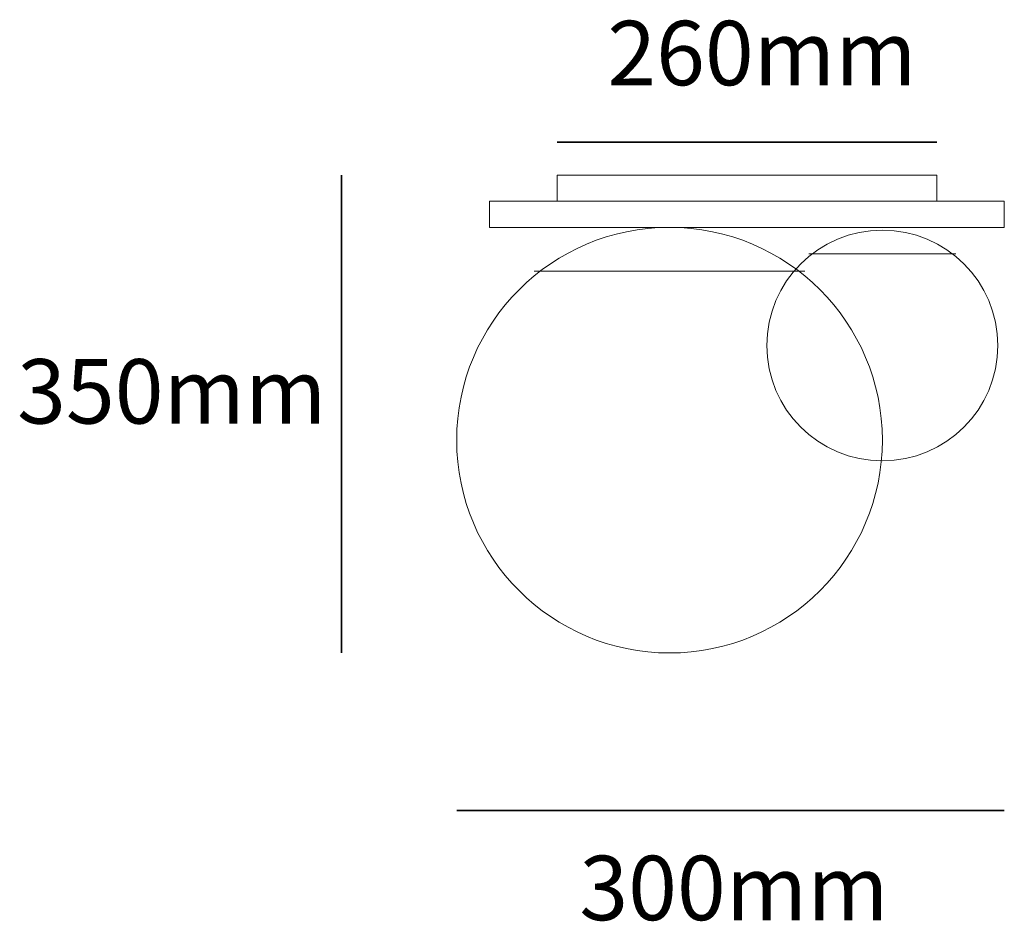
# Model space of a CAD drawing. Units: millimetres. Extents: x 30 to 78.9, y -95.6 to -50.8.
import ezdxf

# ---------------------------------------------------------------- set-up
doc = ezdxf.new("R2010")
doc.units = ezdxf.units.MM
doc.header["$MEASUREMENT"] = 0
doc.layers.add('Livello 1', color=7, linetype='Continuous', lineweight=0)

msp = doc.modelspace()

# ---------------------------------------------------------------- linework, layer by layer
at = {"layer": 'Livello 1', "lineweight": 35}
for p, q in [((56.673, -56.928), (75.512, -56.928)), ((45.953, -58.562), (45.953, -82.297)), ((51.679, -90.114), (78.869, -90.114))]:
    msp.add_line(p, q, dxfattribs=at)
at = {"layer": 'Livello 1', "lineweight": 9}
for p, q in [((56.673, -59.862), (56.673, -58.562)), ((56.673, -58.562), (75.512, -58.562)), ((75.512, -58.562), (75.512, -59.862)), ((53.316, -61.163), (53.316, -59.862)), ((53.316, -59.862), (78.869, -59.862)), ((75.512, -59.862), (56.673, -59.862)), ((78.869, -59.862), (78.869, -61.163)), ((78.869, -61.163), (53.316, -61.163)), ((69.168, -62.481), (76.458, -62.481)), ((55.525, -63.344), (68.967, -63.344))]:
    msp.add_line(p, q, dxfattribs=at)
for centre, radius in [((62.246, -71.73), 10.567), ((72.813, -67.029), 5.731)]:
    msp.add_circle(centre, radius, dxfattribs=at)

# ---------------------------------------------------------------- texts
at = {"char_height": 3.2, "attachment_point": 1}
for s, insert in [('260mm', (59.158, -50.906)), ('350mm', (29.856, -67.706)), ('300mm', (57.77, -92.368))]:
    msp.add_mtext_dynamic_manual_height_columns(s, width=347.11911, gutter_width=16, heights=[0], dxfattribs=dict(at, insert=insert))

doc.saveas('drawing.dxf')
